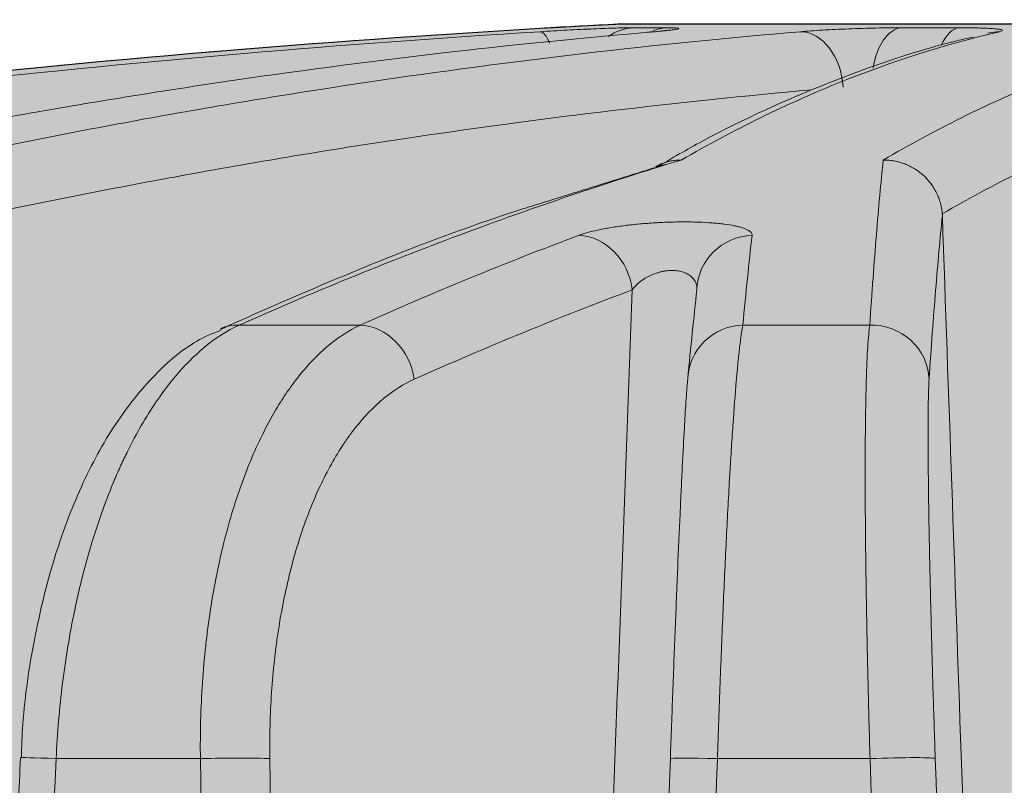
# Model space of a CAD drawing. Units: millimetres. Extents: x -14275 to 12225, y -23269 to -15183.
# Drawn here: x -6216 to -6207, y -21929 to -21922 of the extents above; entities that cross this region are included whole.
import ezdxf

# ---------------------------------------------------------------- set-up
doc = ezdxf.new("R2010")
doc.units = ezdxf.units.MM
doc.layers.add('1', color=7, linetype='Continuous', true_color=0xffffff)
doc.layers.add('Z-631_Modular', color=7, linetype='Continuous')

# ---------------------------------------------------------------- blocks, each defined once
blk = doc.blocks.new('11622009     Thimble 70 trimless IP55 LED medium GE white struc_FV')
at = {"layer": 'Z-631_Modular'}
h = blk.add_hatch(color=256, dxfattribs=at)
h.dxf.hatch_style = 1
h.set_gradient(color1=(51, 51, 51), color2=(5, 5, 5), tint=1, name='INVCYLINDER')
edge = h.paths.add_edge_path()
edge.add_line((-33, 34.79999999999927), (-33, 62.85549299999911))
edge.add_line((-33, 62.85549299999911), (-32, 65))
edge.add_line((-32, 65), (-29.06984200000079, 65))
edge.add_arc((-26.68489610019788, 65.1390278011313), 2.388994699549194, 156.2174415040986, 183.3362189171062, ccw=False)
edge.add_line((-28.87102326913373, 66.10242993716383), (-28.51557700000012, 73.4626419999986))
edge.add_arc((-24.4598248571665, 73.26677781084436), 4.060478817170777, 102.51772029926832, 177.2351664924765, ccw=False)
edge.add_arc((0.06189076791451953, -40.03082898576758), 119.9813541548108, 98.39489763459159, 102.22284414451582, ccw=False)
edge.add_arc((-0.1212365206629329, -32.93885279121241), 112.9418609203211, 92.98360817790012, 98.82825416539168, ccw=False)
edge.add_line((-5.99988917238079, 79.84991168089982), (6.023111530947062, 79.84874652216604))
edge.add_arc((-0.5520091897788006, -40.70315807775114), 120.7310809823206, 79.519385728526, 86.87807695610019, ccw=False)
edge.add_arc((-0.06071966878062085, -40.02497866973499), 119.9753883198933, 77.7771113794401, 79.69117980552181, ccw=False)
edge.add_arc((24.48814146510904, 73.28653982389005), 4.035116603366093, 2.5357855166536183, 77.81399333464287, ccw=False)
edge.add_line((28.51930681426347, 73.46506693819538), (28.83509854567728, 66.20777008477307))
edge.add_arc((26.53108545207488, 65.13326426324784), 2.542250793289866, -3.004810160651175, 25.002591456896027, ccw=False)
edge.add_line((29.06984100000045, 65), (32, 65))
edge.add_line((32, 65), (33, 62.85549299999911))
edge.add_line((33, 62.85549299999911), (33, 34.79999999999927))
edge.add_line((33, 34.79999999999927), (-4.025991000000431, 34.79999999999927))
edge.add_line((-4.025991000000431, 34.79999999999927), (-4.025990688741331, 53.79999992059675))
edge.add_arc((-7.924043235285353, 53.9024617029645), 3.899398937331793, 358.49430551938, 541.5056944806204)
edge.add_line((-11.82209578182847, 53.79999992059675), (-11.60072429521915, 34.80008731411726))
edge.add_line((-11.60072429521915, 34.80008731411726), (-33, 34.79999999999927))
at = {"layer": '1', "linetype": 'Continuous', "lineweight": 18}
for p, q in [((-6.665855999999621, 79.81471699999747), (-6.659497999999985, 79.81471699999747)), ((-5.912833000000319, 79.81471699999747), (-5.62175600000046, 79.81471699999747)), ((-3.581828999999743, 79.81471699999747), (-3.077669000000242, 79.81471699999747)), ((-9.33331199999975, 77.23073499999737), (-8.281590999999935, 77.23073499999737)), ((-4.956100999999762, 77.23073499999737), (-3.852818000000298, 77.23073499999737)), ((-9.66994799999975, 73.4626419999986), (-10.92349099999956, 73.4626419999986)), ((-3.850115000000187, 73.4626419999986), (-5.175981999999749, 73.4626419999986))]:
    blk.add_line(p, q, dxfattribs=at)
blk.add_arc((0, -40), 120, 92.8659309999906, 93.18435099998482, dxfattribs=at)
for centre, major_axis, ratio, start_param, end_param in [((-6.689556999999695, 79.28175899999769), (-0.03103861803264056, 0.4990356742665036), 0.259155, 5.624301249867727, 6.25967490489824), ((-6.631749999999556, 79.31548899999689), (0, 0.5), 0.9990459999999999, 0.0555774063926071, 0.0945743898030945), ((-5.88819599999988, 79.31548899999689), (0, 0.5), 0.887033, 0.0555774063926163, 0.5564318089037723), ((-5.598331999999573, 79.31548899999689), (0, 0.5), 0.843366, 0.055577406392607, 0.3289263596293518), ((-4.436697000000095, 79.28175899999769), (-0.04235456593333526, 0.4982028610361434), 0.706421, 4.687374356732147, 6.215808075103032), ((-3.566904999999679, 79.31548899999689), (0, 0.5), 0.5373399999999999, 0.055577406392581, 1.271676788601797), ((-3.064844999999877, 79.31548899999689), (0, 0.5), 0.4617060000000001, 0.0555774063926061, 0.8030196864899743), ((-2.713259000000107, 79.28175899999769), (0.1126999784221211, -0.4871331592733691), 0.963973, 2.929558059731666, 3.142655817356724), ((-6.352933000000121, 77.5192790000001), (-0.175149811202834, 0.4683188482600413), 0.8619410000000001, 4.43601433900502, 5.934245452905007), ((-4.855674999999792, 77.5192790000001), (0.4969491253121114, -0.05515040209760397), 0.9839049999999999, 1.720209521929382, 3.218440635830968), ((-9.294423000000279, 76.74227400000018), (0.2030005155057494, -0.4569363092427652), 0.8533059999999999, 2.75015303737074, 3.138799382567578), ((-8.247083999999631, 76.74227400000018), (-0.2039238009275051, 0.4565250085321497), 0.856497, 4.382691036951835, 5.880791759162643), ((-4.935451000000285, 76.74227400000018), (0.4977328822976232, -0.04756025525268286), 0.977384, 1.705239945140339, 3.203340667350628), ((-3.836765000000014, 76.74227400000018), (-0.4989118363108718, 0.03296937349895935), 0.9772360000000001, 3.24482815962618, 4.808993173093049), ((-10.73379300000033, 73.44519199999922), (0.4993911579801767, -0.02466721166281831), 0.017454, 1.961300713494023, 3.171941139609165), ((-9.502018999999564, 73.44519199999922), (-0.4999357135131625, -0.00801762770931264), 0.042755, 3.652798919707433, 5.054264011866864), ((-5.086095999999998, 73.44519199999922), (0.4996889711806528, -0.01763326630040142), 0.029017, 1.752689022304518, 3.154154114463726), ((-3.783253999999943, 73.44519199999922), (-0.4997106030651079, -0.01700920880894123), 0.039779, 3.163971049855393, 4.84523712902383)]:
    blk.add_ellipse(centre, major_axis=major_axis, ratio=ratio, start_param=start_param, end_param=end_param, dxfattribs=at)
for points, knots in [([(6.023111823938962, 79.84874676546315), (6.023083467087417, 79.84874814578507), (6.023039660916766, 79.84874952278187), (6.02149465673665, 79.84878535606549), (5.999143420676774, 79.84885126112567), (5.938857992731755, 79.84891782160776), (5.859518337616464, 79.84898557559427), (5.81032312440766, 79.84902004485048), (5.736541513355405, 79.84906305556433), (5.721164414308078, 79.84907165006734), (5.689350970066698, 79.84908868342245), (5.672894559325869, 79.84909713436355), (5.621894721379249, 79.8491222188386), (5.585729091621943, 79.84913816771586), (5.470774086344136, 79.84918708568148), (5.300191848446048, 79.84926185754011), (5.095791008584456, 79.84932757885326), (4.929614837802546, 79.84936998217745), (4.872071752509328, 79.84938304251409), (4.782457155748489, 79.84940128864037), (4.752110133413225, 79.84940713618198), (4.690618312554761, 79.84941844985951), (4.659450860716788, 79.84942392067023), (4.501521740084172, 79.84945073092604), (4.368509491331679, 79.84946973163096), (4.089192819309574, 79.84952066779078), (3.942872211284339, 79.84955376850849), (3.713555269102471, 79.84959801525474), (3.635472442979335, 79.84961197825032), (3.51586094772756, 79.84963067904755), (3.475575616882452, 79.84963654599414), (3.394168117187292, 79.84964745856632), (3.353012511685847, 79.84965250778623), (3.145488103307798, 79.84967559444704), (2.975490927050487, 79.84968638740611), (2.627736933205597, 79.84970216686634), (2.449978415144869, 79.84970730755595), (2.08655044268653, 79.84973576010816), (1.900896150885274, 79.8497572088163), (1.663899045794096, 79.849779123404), (1.616252315545353, 79.84978329616206), (1.520460683424972, 79.8497910133301), (1.472249638068206, 79.84979456151268), (1.327518575433714, 79.8498039986116), (1.230834845610843, 79.84980865889156), (0.9402069563439, 79.84981730994696), (0.7456881784755751, 79.84981551270903), (0.3551299012142408, 79.84980591298518), (0.1590895247318258, 79.8497986921684), (-0.136149793171171, 79.84979947965985), (-0.2347581010608337, 79.84980066802746), (-0.3829659301709398, 79.84980241395897), (-0.4324177968373988, 79.84980299357994), (-0.5314208323125058, 79.84980395661842), (-0.5809772557067845, 79.849804339392), (-0.8276244509052049, 79.8498053641888), (-1.022432160058997, 79.84980298397932), (-1.407197326195273, 79.84978816599687), (-1.597154249770938, 79.84977575292942), (-1.972198202177424, 79.8497461551924), (-2.157280445487231, 79.84972999845195), (-2.385475033403054, 79.84971272498296), (-2.430957702241358, 79.8497090192468), (-2.521606377586977, 79.84970120927755), (-2.566649808303737, 79.84969711549638), (-2.700646713308743, 79.84968444129845), (-2.788594159079366, 79.84967546510597), (-3.048349907704505, 79.84964785014745), (-3.383810818574602, 79.84960937319192), (-3.697780814453836, 79.84957123656204), (-3.925099169924579, 79.84954115006622), (-3.999510020587877, 79.84953084260633), (-4.109051501677641, 79.84951444878607), (-4.145245738273843, 79.84950882206249), (-4.216817503303901, 79.84949715628682), (-4.252131720932994, 79.84949077542478), (-4.426267690100758, 79.84946228495755), (-4.689263662127814, 79.84944338532296), (-4.921945966922067, 79.84944176123099), (-5.05787775904264, 79.84943684780956), (-5.084601555629888, 79.84943567777009), (-5.136867050952787, 79.84943278389255), (-5.213576140097757, 79.84942762803257), (-5.285285429454234, 79.84941923856968), (-5.422152743552942, 79.84939665842467), (-5.504681355799221, 79.8493736751916), (-5.652454275576929, 79.84930853763944), (-5.717699681152226, 79.84926636794626), (-5.802254372276366, 79.84919105355584), (-5.82825314890124, 79.84916392834202), (-5.875246002556196, 79.84910739575571), (-5.896306085804099, 79.84907794606988), (-5.952263539098567, 79.84898836091452), (-5.979958234800506, 79.84892683824), (-6.014031413666999, 79.8488226299014), (-6.022452502465057, 79.8487798074566), (-6.023106868205105, 79.84874707620111)], [0, 0, 0, 0, 0.0012486581795842, 0.0012486581795842, 0.0325709389239307, 0.0638932196682773, 0.0638932196682773, 0.0952155004126238, 0.0952155004126238, 0.1030460705987104, 0.1030460705987104, 0.110876640784797, 0.110876640784797, 0.1265377811569703, 0.1265377811569703, 0.157860061901317, 0.1891823426456636, 0.1891823426456636, 0.204843483017837, 0.204843483017837, 0.2126740532039236, 0.2126740532039236, 0.2205046233900103, 0.2205046233900103, 0.2518269041343569, 0.2518269041343569, 0.2831491848787034, 0.2831491848787034, 0.2988103252508768, 0.2988103252508768, 0.3066408954369634, 0.3066408954369634, 0.3144714656230501, 0.3144714656230501, 0.3457937463673965, 0.3457937463673965, 0.377116027111743, 0.377116027111743, 0.4084383078560894, 0.4084383078560894, 0.4162688780421762, 0.4162688780421762, 0.4240994482282628, 0.4240994482282628, 0.4397605886004361, 0.4397605886004361, 0.4710828693447826, 0.4710828693447826, 0.502405150089129, 0.502405150089129, 0.5180662904613023, 0.5180662904613023, 0.5258968606473889, 0.5258968606473889, 0.5337274308334756, 0.5337274308334756, 0.5650497115778221, 0.5650497115778221, 0.5963719923221686, 0.5963719923221686, 0.627694273066515, 0.627694273066515, 0.6355248432526017, 0.6355248432526017, 0.6433554134386884, 0.6433554134386884, 0.6590165538108615, 0.6590165538108615, 0.6903388345552082, 0.7216611152995547, 0.7216611152995547, 0.7373222556717279, 0.7373222556717279, 0.7451528258578147, 0.7451528258578147, 0.7529833960439012, 0.7529833960439012, 0.7843056767882473, 0.8156279575325934, 0.8156279575325934, 0.8234585277186797, 0.8234585277186797, 0.8312890979047662, 0.846950238276939, 0.846950238276939, 0.8782725190212849, 0.8782725190212849, 0.9095947997656306, 0.9095947997656306, 0.9252559401378035, 0.9252559401378035, 0.9409170805099764, 0.9409170805099764, 0.972239361254322, 0.972239361254322, 1, 1, 1, 1]), ([(-7.179871861957508, 79.78084588866113), (-8.899211407943767, 79.67395542993836), (-10.61554554682152, 79.52747463930427), (-13.18549655298557, 79.24837274494712), (-14.04103178574223, 79.14547644775666), (-15.74967623976863, 78.91999587152532), (-16.60281392244997, 78.79740820683583), (-17.45477837049748, 78.6649657783455)], [0, 0, 0, 0, 0.4999999999999998, 0.4999999999999998, 0.7499999999999999, 0.7499999999999999, 1, 1, 1, 1]), ([(-16.98420791046556, 78.6649657783455), (-16.13323474808476, 78.79740820683583), (-15.28099757066957, 78.91999587152532), (-13.57402179451219, 79.14547644775666), (-12.71924694083373, 79.24837274494712), (-10.15135636448122, 79.52747463930427), (-8.43612040849257, 79.67395542993836), (-6.717546724411477, 79.78084588866113)], [0, 0, 0, 0, 0.2500000000000001, 0.2500000000000001, 0.5000000000000002, 0.5000000000000002, 1, 1, 1, 1]), ([(-5.718356179429975, 79.78084588866113), (-6.977765944459861, 79.67395542993836), (-8.235307919772822, 79.52747463930427), (-10.11870305906086, 79.24837274494712), (-10.74575869618366, 79.14547644775666), (-11.99824192646884, 78.91999587152532), (-12.62368256130867, 78.79740820683583), (-13.24835510918729, 78.6649657783455)], [0, 0, 0, 0, 0.5, 0.5, 0.75, 0.75, 1, 1, 1, 1]), ([(-11.96273270384245, 78.6649657783455), (-11.3407683987698, 78.79740820683583), (-10.71778799006916, 78.91999587152532), (-9.46986367250065, 79.14547644775666), (-8.844885429654823, 79.24837274494712), (-6.967119489298966, 79.52747463930427), (-5.712577805435103, 79.67395542993836), (-4.455260414040822, 79.78084588866113)], [0, 0, 0, 0, 0.2500000000000001, 0.2500000000000001, 0.5000000000000001, 0.5000000000000001, 1, 1, 1, 1]), ([(-6.747406856766247, 79.80831897908502), (-6.752069903835945, 79.80801007727132), (-6.756909119562806, 79.80769058941223), (-6.77225216716397, 79.806680843707), (-6.783346425720993, 79.80595502086726), (-6.818848452942802, 79.80364471078065), (-6.844908804627266, 79.80196412946316), (-6.887438952532648, 79.79924137112903), (-6.902192156328056, 79.79829994836837), (-6.932864180867, 79.79634867588902), (-6.948816638121571, 79.79533669824377), (-6.998264149687202, 79.79220838002584), (-7.067052494011477, 79.78787815117539), (-7.141314098166731, 79.78324300508393), (-7.179871861957508, 79.78084588866113)], [0, 0, 0, 0, 0.05120951150007701, 0.05120951150007701, 0.1566306768889576, 0.1566306768889576, 0.3674730076667184, 0.3674730076667184, 0.4728941730555987, 0.4728941730555987, 0.5783153384444791, 0.5783153384444791, 0.7891576692222396, 1, 1, 1, 1]), ([(-6.677831331916423, 79.81317311318344), (-6.677816936383351, 79.81317469596979), (-6.679808708557175, 79.81300773681869), (-6.696691436037327, 79.8117544198467), (-6.728263772039099, 79.80963660288035), (-6.755393116586674, 79.80783979328771)], [0, 0, 0, 0, 0.0903283753788139, 0.4268611913074204, 1, 1, 1, 1]), ([(-6.659497814825045, 79.8147167345196), (-6.657751790193288, 79.8147167345196), (-6.659421129949806, 79.81450808076625), (-6.669310292034424, 79.8136906246691), (-6.677538984699822, 79.81308119839741), (-6.700806602968441, 79.81144666673208), (-6.715521232097672, 79.81044429517715), (-6.737731481161973, 79.80896113574272), (-6.742470498862531, 79.80864598625703), (-6.747406948819844, 79.80831897298776)], [0, 0, 0, 0, 0.3070196041527097, 0.3070196041527097, 0.6140392083054194, 0.6140392083054194, 0.9210588124581292, 0.9210588124581292, 1, 1, 1, 1]), ([(-6.717546724411477, 79.78084588866113), (-6.679006181512705, 79.78324300223903), (-6.601275411996539, 79.7878794332355), (-6.522296805407677, 79.79221296281685), (-6.442665434053197, 79.7963881397227), (-6.403663326126662, 79.79833675961709), (-6.327244994934517, 79.80196603199147), (-6.289824641118685, 79.80364690619172), (-6.216634189429897, 79.80672889851849), (-6.181910493769465, 79.80808590206652), (-6.116102296791723, 79.81044501650467), (-6.085007572035465, 79.8114475384391), (-6.026609359338181, 79.81308233408708), (-5.973698447225615, 79.8142994313057), (-5.93129428226348, 79.8147167345196), (-5.912832958209037, 79.8147167345196)], [0, 0, 0, 0, 0.125, 0.25, 0.25, 0.375, 0.375, 0.5, 0.5, 0.625, 0.625, 0.75, 0.75, 0.875, 1, 1, 1, 1]), ([(-5.598501542825943, 79.79417857549925), (-5.598532138069459, 79.79417250547704), (-5.605969265685417, 79.79298732214374), (-5.646179532971473, 79.7882531910509), (-5.707513849925817, 79.78208535209706), (-5.768958720993396, 79.77749719518397), (-5.788371246275346, 79.77610552282567)], [0, 0, 0, 0, 0.15651580868441, 0.4251699110499239, 0.8315978029062013, 1, 1, 1, 1]), ([(-5.62175565706184, 79.8147167345196), (-5.600270086351884, 79.8147167345196), (-5.581957382904875, 79.81450808076625), (-5.551417362129541, 79.8136906246691), (-5.539183023720398, 79.81308119839741), (-5.521102714716108, 79.81144666673208), (-5.515499873578847, 79.81044429517715), (-5.512037535294439, 79.80867458553621), (-5.511711709717019, 79.80804007385814), (-5.512734893977722, 79.806680843707), (-5.514087022554122, 79.80595502086726), (-5.520718488230159, 79.80364471078065), (-5.528442985852962, 79.80196412946316), (-5.544779430022572, 79.79924137112903), (-5.551020971045546, 79.79829994836837), (-5.565113628829749, 79.79634867588902), (-5.572982438189683, 79.79533669824377), (-5.59896882452631, 79.79220838002584), (-5.639197864138623, 79.78787815117539), (-5.690112762154058, 79.78324300508393), (-5.718356179429975, 79.78084588866113)], [0, 0, 0, 0, 0.1250000000000041, 0.1250000000000041, 0.2500000000000083, 0.2500000000000083, 0.3750000000000124, 0.3750000000000124, 0.4375000000000139, 0.4375000000000139, 0.5000000000000154, 0.5000000000000154, 0.6250000000000138, 0.6250000000000138, 0.6875000000000123, 0.6875000000000123, 0.7500000000000108, 0.7500000000000108, 0.8750000000000054, 1, 1, 1, 1]), ([(-2.724611623691089, 79.78084588866113), (-3.186633778287614, 79.67395542993836), (-3.648426233301507, 79.52747463930427), (-4.340611299109696, 79.24837274494712), (-4.571168289020534, 79.14547644775666), (-5.031888425476609, 78.91999587152532), (-5.262045699457303, 78.79740820683583), (-5.492045842431253, 78.6649657783455)], [0, 0, 0, 0, 0.4999999999999996, 0.4999999999999996, 0.7499999999999998, 0.7499999999999998, 1, 1, 1, 1]), ([(-4.455260414040822, 79.78084588866113), (-4.427063953621655, 79.78324300223903), (-4.366712562910834, 79.7878794332355), (-4.298758149629975, 79.79221296281685), (-4.226826435718067, 79.7963881397227), (-4.189901249885224, 79.79833675961709), (-4.114230591436353, 79.80196603199147), (-4.075481485748242, 79.80364690619172), (-3.996071590589054, 79.80672889851849), (-3.95654520548851, 79.80808590206652), (-3.877889375657105, 79.81044501650467), (-3.838748499749272, 79.8114475384391), (-3.760870468633584, 79.81308233408708), (-3.685658489744128, 79.8142994313057), (-3.615551304334986, 79.8147167345196), (-3.581829332559209, 79.8147167345196)], [0, 0, 0, 0, 0.125, 0.25, 0.25, 0.375, 0.375, 0.5, 0.5, 0.625, 0.625, 0.75, 0.75, 0.875, 1, 1, 1, 1]), ([(-3.735852977053582, 78.6649657783455), (-3.509552362551403, 78.79740820683583), (-3.282755819976046, 78.91999587152532), (-2.828263274103847, 79.14547644775666), (-2.600544057548177, 79.24837274494712), (-1.916048620484617, 79.52747463930427), (-1.458354639809841, 79.67395542993836), (-0.9991907207577242, 79.78084588866113)], [0, 0, 0, 0, 0.2499999999999996, 0.2499999999999996, 0.4999999999999996, 0.4999999999999996, 1, 1, 1, 1]), ([(-3.077668658042057, 79.8147167345196), (-3.042200582574878, 79.8147167345196), (-3.008812710025268, 79.81450808076625), (-2.946026680292562, 79.8136906246691), (-2.916607491905779, 79.81308119839741), (-2.862023859825058, 79.81144666673208), (-2.83760482517846, 79.81044429517715), (-2.805106553228143, 79.80867458553621), (-2.794966048245442, 79.80804007385814), (-2.776084804962011, 79.806680843707), (-2.767332501798592, 79.80595502086726), (-2.743316510056502, 79.80364471078065), (-2.730635380716194, 79.80196412946316), (-2.716400784129291, 79.79924137112903), (-2.712458246502138, 79.79829994836837), (-2.706195421258599, 79.79634867588902), (-2.7038721416111, 79.79533669824377), (-2.69943437148595, 79.79220838002584), (-2.700324767710299, 79.78787815117539), (-2.714250353780699, 79.7832430050803), (-2.724611623691089, 79.78084588866113)], [0, 0, 0, 0, 0.1249999999999973, 0.1249999999999973, 0.2499999999999947, 0.2499999999999947, 0.374999999999992, 0.374999999999992, 0.4374999999999925, 0.4374999999999925, 0.499999999999993, 0.499999999999993, 0.6249999999999923, 0.6249999999999923, 0.6874999999999943, 0.6874999999999943, 0.7499999999999963, 0.7499999999999963, 0.8749999999999982, 1, 1, 1, 1]), ([(-2.951338278637195, 79.73450379288624), (-3.007716289956988, 79.72219354732079), (-3.430338474797281, 79.62489026751064), (-4.217624692906611, 79.34935830037284), (-5.079888848403243, 78.964661588936), (-5.575548460150458, 78.68031635614898), (-5.709216669703892, 78.59992161236732)], [0, 0, 0, 0, 0.0608078090770098, 0.4560473226193717, 0.8530747791009278, 1, 1, 1, 1]), ([(-4.358413184633719, 79.27522744012822), (-5.511543923479621, 79.17185435785359), (-6.662334948751777, 79.03503849271874), (-8.43067866257752, 78.77286727240062), (-9.049596985923017, 78.6712600912615), (-10.28542466802355, 78.44866334222752), (-10.90236929687217, 78.32768019571085), (-11.51832496407951, 78.19697273127167)], [0, 0, 0, 0, 0.4809155264983485, 0.4809155264983485, 0.7404577632491742, 0.7404577632491742, 1, 1, 1, 1]), ([(-0.5125228556617003, 79.29920877881159), (-0.9672078426547159, 79.19336098717031), (-1.420446316373273, 79.04855283467259), (-2.098290056929727, 78.77286727240062), (-2.323804365566502, 78.6712600912615), (-2.773898775673842, 78.44866334222752), (-2.998496631608759, 78.32768019571085), (-3.222622226243402, 78.19697273127167)], [0, 0, 0, 0, 0.4999999999999998, 0.4999999999999998, 0.7499999999999997, 0.7499999999999997, 1, 1, 1, 1]), ([(-5.492045842431253, 78.6649657783455), (-5.81372314895998, 78.56742712924824), (-6.135072089547975, 78.46437600750869), (-6.777054489037255, 78.24724725182386), (-7.09763374562408, 78.13319110482553), (-8.058025177955642, 77.77459988707051), (-8.696539654462867, 77.51363035169197), (-9.333311510392377, 77.23073531271439)], [0, 0, 0, 0, 0.2499999999999998, 0.2499999999999998, 0.4999999999999996, 0.4999999999999996, 1, 1, 1, 1]), ([(-5.492045842431253, 78.6649657783455), (-5.495728671612596, 78.66500862891917), (-5.499394238737295, 78.66500582645676), (-5.506850425635093, 78.66490494352183), (-5.518014646263509, 78.66461144458663), (-5.529119006544533, 78.66389368169621), (-5.551248244435556, 78.66189481762922), (-5.56591554429815, 78.65980839284384), (-5.609467997795036, 78.65129702572813), (-5.637387751026836, 78.64275125986023), (-5.677653510637356, 78.62577713292194), (-5.690804590200059, 78.61942171674673), (-5.706629784384859, 78.61073230410693), (-5.709568620784012, 78.60907239971857), (-5.712491442242026, 78.60737531198902)], [0, 0, 0, 0, 0.0478080974292336, 0.0478080974292336, 0.0956161948584672, 0.1912323897169602, 0.1912323897169602, 0.382464779433932, 0.382464779433932, 0.7649295588678715, 0.7649295588678715, 0.9561619485848712, 0.9561619485848712, 1, 1, 1, 1]), ([(-3.852817982455235, 77.23073531271439), (-3.83412355285418, 77.51363035169197), (-3.815024526477828, 77.77459988707051), (-3.785778472451057, 78.13319110482553), (-3.775929792857823, 78.24724725182386), (-3.756035942366907, 78.46437600751233), (-3.746003830091468, 78.56742712924824), (-3.735852977053582, 78.6649657783455)], [0, 0, 0, 0, 0.5, 0.5, 0.75, 0.75, 1, 1, 1, 1]), ([(-3.222622226243402, 78.19697273127167), (-3.224993309684578, 78.22881303340182), (-3.230400242305222, 78.25996362883598), (-3.24287113966875, 78.30569887128149), (-3.247760037203079, 78.3207776663512), (-3.259030765240823, 78.35059608065421), (-3.265448049354745, 78.36539414718936), (-3.286575071019797, 78.40837586343332), (-3.303212130466818, 78.43541278037083), (-3.331928951981354, 78.47358448771047), (-3.342132317320647, 78.48590843808779), (-3.36384287699093, 78.5097300415764), (-3.375178578919076, 78.5210390256616), (-3.410551654022129, 78.55320061423117), (-3.435953444179177, 78.57231472175044), (-3.476809790332481, 78.59746470163373), (-3.490956879601072, 78.60528385120779), (-3.519633718233308, 78.61942171674673), (-3.534210677865303, 78.62577713292194), (-3.578640987560902, 78.64275125986023), (-3.609187357345945, 78.65129702572813), (-3.656446908004, 78.65980839284384), (-3.672299506940362, 78.66189481762922), (-3.696124028551822, 78.66389368169621), (-3.708055978831908, 78.66461144458663), (-3.720017586379072, 78.66490494352183), (-3.727998617014237, 78.66500582645676), (-3.731918416280678, 78.6650086289228), (-3.735852977053582, 78.6649657783455)], [0, 0, 0, 0, 0.1249999999999505, 0.1249999999999505, 0.1874999999999519, 0.1874999999999519, 0.2499999999999533, 0.2499999999999533, 0.3749999999999568, 0.3749999999999568, 0.4374999999999591, 0.4374999999999591, 0.4999999999999614, 0.4999999999999614, 0.6249999999999647, 0.6249999999999647, 0.6874999999999661, 0.6874999999999661, 0.7499999999999676, 0.7499999999999676, 0.8749999999999908, 0.8749999999999908, 0.9374999999999968, 0.9374999999999968, 0.9687499999999976, 0.9843749999999988, 0.9843749999999988, 1, 1, 1, 1]), ([(-6.690990036607218, 78.2955644593676), (-6.749588787911307, 78.2775858786772), (-7.474482811664529, 78.05157625331412), (-8.409484455230995, 77.67436674937926), (-9.28255205870937, 77.29018649907084), (-9.495718491970365, 77.19275737665521)], [0, 0, 0, 0, 0.0622810737475432, 0.7707391913813384, 1, 1, 1, 1]), ([(-6.379514489746725, 78.01099151327799), (-6.357865972968284, 78.01908799208104), (-6.333423990703523, 78.02692764150925), (-6.279096174527695, 78.0421071941164), (-6.24921128983442, 78.04944718001207), (-6.208271036955921, 78.0582938054722), (-6.199883807048536, 78.06005029593143), (-6.182877012623067, 78.06350192549871), (-6.156994538282561, 78.0685931273656), (-6.130008936416743, 78.07342886608967), (-6.074575687752258, 78.08276199785541), (-6.035681263005245, 78.08853537527102), (-5.974285956421227, 78.09648975331584), (-5.953204230500887, 78.09903386787119), (-5.910706210152966, 78.10379214313798), (-5.889251924809287, 78.1060131907725), (-5.824281422059357, 78.11220858076558), (-5.780161891485477, 78.11571851116969), (-5.723968552239057, 78.11930297033905), (-5.712677342634379, 78.11997944813993), (-5.6899874594219, 78.12124975752158), (-5.678570965118524, 78.12184423668441), (-5.644506159596858, 78.12348458555061), (-5.621937826975227, 78.12439404604447), (-5.554648139658639, 78.12658232727699), (-5.510339176927118, 78.12732485770903), (-5.455655156708417, 78.12734003048172), (-5.444753695388499, 78.12729711061911), (-5.423022774489255, 78.12711764958658), (-5.412201026914772, 78.12698086825549), (-5.380175685874747, 78.12643452160046), (-5.359299617609395, 78.12588853361376), (-5.298054289305583, 78.12372041179333), (-5.259058401255061, 78.12157177821427), (-5.20333708029375, 78.11728542037963), (-5.185184919446328, 78.11567207344706), (-5.150486399238616, 78.11214941249636), (-5.133855292007866, 78.11023479368669), (-5.086053148280371, 78.1040443727943), (-5.056959341191941, 78.0993249927269), (-5.024070450377621, 78.09268218828583), (-5.017656819581134, 78.09131351148608), (-5.00528600630696, 78.08852411808766), (-4.987382087075275, 78.08425606459787), (-4.971389112551151, 78.0797419418086), (-4.941881071368698, 78.0703943745284), (-4.925496892206866, 78.0637389655858), (-4.909147032759392, 78.05488664235963), (-4.906083167736142, 78.05308760196567), (-4.90041921959164, 78.04946492029194), (-4.892599128541406, 78.04398381943247), (-4.886766593623179, 78.03836418648643), (-4.877696540397665, 78.02694386323492), (-4.875093150053544, 78.0190900628877), (-4.875991910599623, 78.01099151327799)], [0, 0, 0, 0, 0.0625000000000024, 0.0625000000000024, 0.1250000000000048, 0.1250000000000048, 0.1406250000000046, 0.1406250000000046, 0.1562500000000044, 0.1875000000000012, 0.1875000000000012, 0.2499999999999921, 0.2499999999999921, 0.2812499999999855, 0.2812499999999855, 0.3124999999999789, 0.3124999999999789, 0.3749999999999668, 0.3749999999999668, 0.3906249999999647, 0.3906249999999647, 0.4062499999999625, 0.4062499999999625, 0.4374999999999604, 0.4374999999999604, 0.4999999999999571, 0.4999999999999571, 0.5156249999999548, 0.5156249999999548, 0.5312499999999526, 0.5312499999999526, 0.5624999999999504, 0.5624999999999504, 0.6249999999999486, 0.6249999999999486, 0.6562499999999478, 0.6562499999999478, 0.6874999999999469, 0.6874999999999469, 0.7499999999999479, 0.7499999999999479, 0.7656249999999512, 0.7656249999999512, 0.7812499999999545, 0.8124999999999594, 0.8124999999999594, 0.8749999999999699, 0.8749999999999699, 0.890624999999973, 0.890624999999973, 0.9062499999999762, 0.9374999999999826, 0.9374999999999826, 1, 1, 1, 1]), ([(-3.221638912410526, 78.17890189641548), (-3.231656872068925, 78.08217753408098), (-3.241572107710454, 77.98006454255665), (-3.26122256391227, 77.76501327227015), (-3.270951240139766, 77.65210606821347), (-3.299843472821522, 77.29728013630302), (-3.318714424238351, 77.03924997736613), (-3.337188746771062, 76.75972366360293)], [0, 0, 0, 0, 0.2500000000000003, 0.2500000000000003, 0.5000000000000007, 0.5000000000000007, 1, 1, 1, 1]), ([(-2.888437091946798, 68.6111432235266), (-2.945171963998291, 70.24026266641158), (-3.001906836048875, 71.86938210929657), (-3.112974109536481, 75.05863500025953), (-3.167306510973503, 76.6187684483375), (-3.221638912410526, 78.17890189641548)], [0, 0, 0, 0, 0.5108153848511986, 0.5108153848511986, 1, 1, 1, 1]), ([(-4.875991910599623, 78.01099151327799), (-4.889199454109985, 77.89198100845897), (-4.902503796964993, 77.76743860300485), (-4.929207556267102, 77.50734828293935), (-4.942622535555529, 77.37179597179056), (-4.956101413866236, 77.23073531271439)], [0, 0, 0, 0, 0.5, 0.5, 1, 1, 1, 1]), ([(-5.355323609339393, 77.53672879665828), (-5.354158608579382, 77.55756663444845), (-5.357044635845341, 77.57770614090987), (-5.368416257231729, 77.60670432188635), (-5.373365717052366, 77.61605510453228), (-5.38570364196039, 77.63389574371104), (-5.393098083136465, 77.64241388152004), (-5.406349970676274, 77.65448282583384), (-5.411131024748101, 77.65838244864062), (-5.421294954154291, 77.66578067949013), (-5.426696771765819, 77.66929785907632), (-5.44391907971567, 77.67927118594889), (-5.456743440780883, 77.68515830881006), (-5.485647840640013, 77.6950750559372), (-5.501179815195428, 77.69891187900066), (-5.526227063444821, 77.70285074989079), (-5.534900509052932, 77.70386119125033), (-5.552737995661118, 77.70521175143585), (-5.561875107584456, 77.70554733867903), (-5.589361499102779, 77.70553410593857), (-5.60793998952704, 77.70419317240521), (-5.63617722089657, 77.70024533929973), (-5.645666551017712, 77.69859776209705), (-5.664385118897371, 77.69473129913604), (-5.673564071206783, 77.69252774621782), (-5.700612303363414, 77.68518453074648), (-5.717996898406454, 77.67931822011087), (-5.743211823601087, 77.66922603113198), (-5.751475053521062, 77.6656405911308), (-5.767459222851357, 77.65817793340466), (-5.775172722212119, 77.65430758626098), (-5.797560758599502, 77.64232091307349), (-5.811488347628256, 77.63383170334419), (-5.831074664894004, 77.62044588320714), (-5.837384332910915, 77.61587448150385), (-5.849581710580424, 77.60652079444844), (-5.855460218006556, 77.6017434933674), (-5.883471536418256, 77.57766649484984), (-5.901880109153353, 77.5575651053623), (-5.916795322489634, 77.53672879666192)], [0, 0, 0, 0, 0.1249999999999492, 0.1249999999999492, 0.1874999999999285, 0.1874999999999285, 0.2499999999999079, 0.2499999999999079, 0.2812499999999079, 0.2812499999999079, 0.3124999999999079, 0.3124999999999079, 0.3749999999999061, 0.3749999999999061, 0.4374999999999043, 0.4374999999999043, 0.4687499999999104, 0.4687499999999104, 0.4999999999999165, 0.4999999999999165, 0.5624999999999287, 0.5624999999999287, 0.5937499999999348, 0.5937499999999348, 0.624999999999941, 0.624999999999941, 0.6874999999999544, 0.6874999999999544, 0.7187499999999702, 0.7187499999999702, 0.7499999999999862, 0.7499999999999862, 0.8124999999999937, 0.8124999999999937, 0.8437499999999973, 0.8437499999999973, 0.8750000000000011, 0.8750000000000011, 1, 1, 1, 1]), ([(-6.265836642676732, 68.05026775358056), (-6.212405933336413, 69.50311035994673), (-6.158964252965234, 70.95594694410465), (-6.042621963256352, 74.1181029375075), (-5.979715108320306, 75.82741829743463), (-5.916795322489634, 77.53672879666192)], [0, 0, 0, 0, 0.45944303791005, 0.45944303791005, 1, 1, 1, 1]), ([(-9.49200176630984, 77.18451250884755), (-9.564654910942409, 77.15930313669014), (-9.772736921717296, 77.06736671126055), (-10.08343247158155, 76.79874620403643), (-10.42135403327666, 76.37864931716467), (-10.71422557076585, 75.83962601273743), (-10.95211900282266, 75.20547302799969), (-11.12131713731833, 74.50639018762013), (-11.20989342880421, 73.91525476394963), (-11.22374281972225, 73.5683210927782), (-11.22530043764618, 73.46926347495537)], [0, 0, 0, 0, 0.0676841350328568, 0.2009465284840298, 0.3450156456230208, 0.4943931468965219, 0.644138576922083, 0.7941642635437649, 0.94164636090452, 1, 1, 1, 1]), ([(-9.333311510392377, 77.23073531271439), (-9.436430593302248, 77.18343032280609), (-9.53696268607564, 77.11888263339642), (-9.684001922812058, 76.99709019865259), (-9.73238518605649, 76.95230900469687), (-9.804001038227398, 76.87877972950082), (-9.827712944958876, 76.85320905811386), (-9.87481172664502, 76.79991552084539), (-9.898245809385116, 76.77213091238445), (-10.01368680771702, 76.62887009774931), (-10.1009686424004, 76.50007423656643), (-10.22449978361328, 76.28625239421672), (-10.26443850494525, 76.21152257629728), (-10.3224588270532, 76.09416632147258), (-10.35099645315859, 76.0341711555775), (-10.37881394313536, 75.97217012448164), (-10.3971972280151, 75.93038582488953), (-10.40631470023982, 75.90925199745834), (-10.48727470177073, 75.71786895372134), (-10.55207193892511, 75.53814325566054), (-10.63885934545851, 75.25462638109093), (-10.66604465983073, 75.15778716333807), (-10.70416905418915, 75.008980074781), (-10.72256702131108, 74.9336883447686), (-10.73995362418646, 74.85704474820886), (-10.75131769168365, 74.80564564350425), (-10.756892420035, 74.77976465526444), (-10.80588286867624, 74.54617681518357), (-10.84093907943316, 74.33469373403204), (-10.89468155927443, 73.9043131854196), (-10.91336876254718, 73.68541610391185), (-10.92349076175924, 73.46264211978632)], [0, 0, 0, 0, 0.1249999999999981, 0.1249999999999981, 0.1874999999999986, 0.1874999999999986, 0.2187499999999997, 0.2187499999999997, 0.2500000000000007, 0.2500000000000007, 0.3750000000000129, 0.3750000000000129, 0.4375000000000197, 0.4375000000000197, 0.4687500000000204, 0.4843750000000237, 0.4843750000000237, 0.5000000000000271, 0.5000000000000271, 0.6250000000000462, 0.6250000000000462, 0.6875000000000593, 0.6875000000000593, 0.7187500000000661, 0.7343750000000654, 0.7343750000000654, 0.7500000000000646, 0.7500000000000646, 0.8750000000000323, 0.8750000000000323, 1, 1, 1, 1]), ([(-9.669947607477297, 73.46264211978632), (-9.67284312470656, 73.68545673921471), (-9.666828436191281, 73.90478465561318), (-9.644900401301129, 74.22872551098772), (-9.635428664070787, 74.33585945728919), (-9.617934038717976, 74.49527337252584), (-9.611553965338317, 74.54819656864493), (-9.601149078530398, 74.6272544204221), (-9.5975373911715, 74.65358153546549), (-9.59005544460615, 74.70597115426426), (-9.58618747574019, 74.73202042814592), (-9.550244410281266, 74.96516715854159), (-9.510304513976735, 75.16325058665461), (-9.43881728290944, 75.4470821994837), (-9.413048527705541, 75.539465463331), (-9.37144726090537, 75.67465109116529), (-9.357088197672965, 75.71914737171392), (-9.327371909797876, 75.80699165472834), (-9.311982249420907, 75.85042071879434), (-9.233205128966802, 76.0627702780912), (-9.164008374925288, 76.21859814227719), (-9.051341667028282, 76.4320739066643), (-9.012299645401072, 76.49983688208886), (-8.951487293978971, 76.59633235130968), (-8.920518088507379, 76.64329122848721), (-8.888694082939764, 76.68829126475248), (-8.867286504195363, 76.71785204426124), (-8.856475818121908, 76.7324269855635), (-8.758730582509997, 76.86106122523415), (-8.668188079695938, 76.9581807663526), (-8.480154445297558, 77.1194740055289), (-8.382662683481612, 77.18364578091496), (-8.281590730907737, 77.23073531271439)], [0, 0, 0, 0, 0.1250000000000162, 0.1250000000000162, 0.1875000000000281, 0.1875000000000281, 0.2187500000000377, 0.2187500000000377, 0.2343750000000429, 0.2343750000000429, 0.2500000000000481, 0.2500000000000481, 0.3750000000000463, 0.3750000000000463, 0.4375000000000451, 0.4375000000000451, 0.4687500000000445, 0.4687500000000445, 0.5000000000000439, 0.5000000000000439, 0.6250000000000329, 0.6250000000000329, 0.6875000000000248, 0.6875000000000248, 0.7187500000000214, 0.7343750000000207, 0.7343750000000207, 0.7500000000000199, 0.7500000000000199, 0.87500000000001, 0.87500000000001, 1, 1, 1, 1]), ([(-4.956101413866236, 77.23073531271439), (-4.965108007582785, 77.18364715869393), (-4.974300142046559, 77.11945008992916), (-4.988395013313493, 76.99831892584552), (-4.993144694913099, 76.95378123463524), (-5.000352558410668, 76.88064732226849), (-5.003977355351708, 76.84249655391613), (-5.007634917841642, 76.80193521441834), (-5.010080759830998, 76.77435339125441), (-5.011308678514979, 76.76027725514359), (-5.022365736052961, 76.6314680601281), (-5.032169495268136, 76.50277125313733), (-5.046881089634553, 76.28911991280256), (-5.051785878878036, 76.21445053856951), (-5.059149505145797, 76.09719560459052), (-5.061605120213244, 76.0572343807471), (-5.066519341492494, 75.97553351540046), (-5.06898002474918, 75.9337578421073), (-5.081271144414131, 75.72072406153893), (-5.090858578363623, 75.5406967006893), (-5.10491705278946, 75.25677590950363), (-5.109549019088263, 75.1598100473384), (-5.118707586912024, 74.96116915652237), (-5.123236385557902, 74.85944345013922), (-5.136651553571028, 74.54727468468991), (-5.153611715340958, 74.12355385550109), (-5.168827593736751, 73.68544622134141), (-5.17598209690459, 73.46264211978632)], [0, 0, 0, 0, 0.1249999999999768, 0.1249999999999768, 0.1874999999999637, 0.1874999999999637, 0.2187499999999589, 0.2343749999999592, 0.2343749999999592, 0.2499999999999595, 0.2499999999999595, 0.3749999999999788, 0.3749999999999788, 0.4374999999999885, 0.4374999999999885, 0.4687499999999926, 0.4687499999999926, 0.4999999999999967, 0.4999999999999967, 0.6250000000000059, 0.6250000000000059, 0.6875000000000071, 0.6875000000000071, 0.7500000000000082, 0.7500000000000082, 0.8750000000000041, 1, 1, 1, 1]), ([(-3.850115250761519, 73.46264211978632), (-3.856753656593355, 73.68542310513294), (-3.862643540893259, 73.904662560406), (-3.870385225050086, 74.22839728252075), (-3.872782583963271, 74.33545021610189), (-3.876098492984966, 74.49472483645877), (-3.877157045139938, 74.5475986360434), (-3.878673488690765, 74.6265780130343), (-3.879167519628027, 74.65287465246001), (-3.880127678089593, 74.70514418986932), (-3.880594174744147, 74.73113517767706), (-3.88467139264958, 74.9637726253095), (-3.887439341825484, 75.16151084214289), (-3.890327962940319, 75.44495755596654), (-3.891079177322354, 75.53723490589255), (-3.891881104181266, 75.67229336029413), (-3.892094193634875, 75.71675254188813), (-3.892409805685929, 75.80453299804503), (-3.892512207709842, 75.84792678728991), (-3.892740838049576, 76.06011619203491), (-3.892030419274306, 76.21597439104153), (-3.889650014207291, 76.42965226768865), (-3.888636290636896, 76.49750903659151), (-3.886778386553488, 76.59417615937491), (-3.885764999576168, 76.6412286082741), (-3.884622658354601, 76.686332177429), (-3.883832111127049, 76.7159640006139), (-3.883421943970461, 76.73057377589794), (-3.879615647551873, 76.8595131876209), (-3.871186156306067, 77.05443840138469), (-3.85951123767245, 77.18342879477495), (-3.852817982455235, 77.23073531271439)], [0, 0, 0, 0, 0.1250000000000231, 0.1250000000000231, 0.1875000000000305, 0.1875000000000305, 0.2187500000000308, 0.2187500000000308, 0.2343750000000273, 0.2343750000000273, 0.2500000000000237, 0.2500000000000237, 0.3750000000000199, 0.3750000000000199, 0.4375000000000179, 0.4375000000000179, 0.468750000000017, 0.468750000000017, 0.5000000000000161, 0.5000000000000161, 0.6250000000000051, 0.6250000000000051, 0.6875000000000014, 0.6875000000000014, 0.7187499999999988, 0.7343749999999996, 0.7343749999999996, 0.7500000000000002, 0.7500000000000002, 0.8750000000000001, 1, 1, 1, 1]), ([(-7.811109685996598, 76.75972366359929), (-7.903149424827461, 76.7186144060397), (-7.99183772097058, 76.66260942582085), (-8.162733746179583, 76.52180696550568), (-8.24494203568247, 76.43701191180662), (-8.333607686864525, 76.32466039485735), (-8.34341399202367, 76.31192857819042), (-8.362831784873379, 76.28610285139075), (-8.391694282091521, 76.24678693006717), (-8.419771134746043, 76.20575424188428), (-8.474890501323898, 76.12142887341906), (-8.5102593448064, 76.06220238965034), (-8.612274677463574, 75.87558557190277), (-8.674858876533108, 75.73932098189107), (-8.74602306478755, 75.5535603491735), (-8.759922452112733, 75.51556137547959), (-8.786752889765921, 75.4386894036943), (-8.799712136610651, 75.39974879958027), (-8.837242032303038, 75.28143545868443), (-8.860467116406653, 75.20057371810617), (-8.924832396366583, 74.95211332550389), (-8.960699880057291, 74.7786807460725), (-8.992855852085086, 74.57450414427149), (-8.996314133059059, 74.55169108296104), (-9.00299914342304, 74.50580883190923), (-9.006224231325177, 74.48274829409274), (-9.01550767264689, 74.41350143864838), (-9.021189851969211, 74.36714578785177), (-9.036738303059792, 74.22751401096684), (-9.045109048480299, 74.133674026878), (-9.064318101841309, 73.84992855573728), (-9.069295148986384, 73.65781337146473), (-9.066165377042125, 73.46264211978632)], [0, 0, 0, 0, 0.1249999999999922, 0.1249999999999922, 0.2499999999999844, 0.2499999999999844, 0.265624999999983, 0.265624999999983, 0.2812499999999817, 0.3124999999999835, 0.3124999999999835, 0.3749999999999797, 0.3749999999999797, 0.4999999999999726, 0.4999999999999726, 0.531249999999971, 0.531249999999971, 0.5624999999999696, 0.5624999999999696, 0.6249999999999681, 0.6249999999999681, 0.7499999999999564, 0.7499999999999564, 0.7656249999999541, 0.7656249999999541, 0.7812499999999516, 0.7812499999999516, 0.812499999999955, 0.812499999999955, 0.8749999999999699, 0.8749999999999699, 1, 1, 1, 1]), ([(-5.585751866171449, 73.46264211978632), (-5.578864888386306, 73.65780412544336), (-5.564909231196907, 74.04155088848347), (-5.550602871338015, 74.41268203163781), (-5.539733969535519, 74.68609977508095), (-5.536137188036264, 74.77516635808206), (-5.529001843506194, 74.9490893895454), (-5.525461923646617, 75.03397976157794), (-5.514923590547369, 75.28251606664708), (-5.508006066199414, 75.44007044407772), (-5.49949614151501, 75.62646775993926), (-5.497810758070045, 75.6630032747089), (-5.494479500795933, 75.73446178308586), (-5.49283246811865, 75.76941016265482), (-5.487946208967514, 75.87194757883117), (-5.484761729114325, 75.93723275436787), (-5.475423274964669, 76.12400218649418), (-5.469482810613954, 76.2364627993702), (-5.462422124634941, 76.36148874369246), (-5.461034456013294, 76.3856021845786), (-5.458317485306907, 76.4318953319671), (-5.45698651364637, 76.45410465342866), (-5.453074820889015, 76.51796250550979), (-5.450575185750495, 76.55684549419311), (-5.443395366176446, 76.66258815464971), (-5.439032075836622, 76.7186154031624), (-5.435103805071776, 76.75972366359929)], [0, 0, 0, 0, 0.1249999999999938, 0.2499999999999875, 0.2499999999999875, 0.3124999999999802, 0.3124999999999802, 0.374999999999973, 0.374999999999973, 0.4999999999999596, 0.4999999999999596, 0.5312499999999579, 0.5312499999999579, 0.5624999999999563, 0.5624999999999563, 0.6249999999999593, 0.6249999999999593, 0.7499999999999669, 0.7499999999999669, 0.7812499999999721, 0.7812499999999721, 0.8124999999999774, 0.8124999999999774, 0.8749999999999838, 0.8749999999999838, 1, 1, 1, 1]), ([(-3.337188746771062, 76.75972366360293), (-3.339921782047895, 76.71837138802948), (-3.344094910618878, 76.60563658058163), (-3.345781441613326, 76.43526959983137), (-3.346000015173558, 76.32256834649161), (-3.346014076459142, 76.30979787143588), (-3.346021582477078, 76.2838947478158), (-3.346002027976283, 76.24446599167277), (-3.34589085899097, 76.20333115931862), (-3.345547944179998, 76.11881808601902), (-3.345158766677741, 76.05948856432951), (-3.343514538431918, 75.87264726147987), (-3.341786135345501, 75.73634447103905), (-3.338803016260499, 75.5507471465935), (-3.338163599057225, 75.51278795320104), (-3.336812540533174, 75.43599241464108), (-3.336100028752298, 75.39709517025767), (-3.333853104995796, 75.27892758604503), (-3.332209487299224, 75.19818388082786), (-3.326847206421007, 74.95014346896642), (-3.322700092403466, 74.77707777331307), (-3.31736786797228, 74.57343173224217), (-3.316766075776286, 74.55067927825075), (-3.31554365455213, 74.5049216611551), (-3.314922550663141, 74.48189949023435), (-3.313038948997018, 74.41275154627147), (-3.31175390176395, 74.36645811806375), (-3.307811997115095, 74.227001706593), (-3.30506852133658, 74.13326357616097), (-3.2964954425006, 73.84977690931919), (-3.290325579870114, 73.65777225899001), (-3.283683732267491, 73.46264211978632)], [0, 0, 0, 0, 0.1249999999999659, 0.2499999999999318, 0.2499999999999318, 0.265624999999927, 0.265624999999927, 0.2812499999999222, 0.3124999999999175, 0.3124999999999175, 0.374999999999915, 0.374999999999915, 0.4999999999999116, 0.4999999999999116, 0.5312499999999142, 0.5312499999999142, 0.5624999999999167, 0.5624999999999167, 0.6249999999999305, 0.6249999999999305, 0.7499999999999503, 0.7499999999999503, 0.7656249999999528, 0.7656249999999528, 0.7812499999999553, 0.7812499999999553, 0.8124999999999601, 0.8124999999999601, 0.8749999999999707, 0.8749999999999707, 1, 1, 1, 1])]:
    blk.add_open_spline(points, degree=3, knots=knots, dxfattribs=at)
for points, degree in [([(-5.621282029191207, 78.6299319513164), (-6.690990036607218, 78.2955644593676)], 1), ([(-3.222622226243402, 78.19697273127167), (-3.222176342172133, 78.19098513787685), (-3.221849927541371, 78.18496111255445), (-3.221638912410526, 78.17890189641548)], 3), ([(-8.281590730907737, 77.23073531271439), (-7.649971422434646, 77.51287146673712), (-7.015973004629814, 77.77295798305568), (-6.379514489746725, 78.01099151327799)], 3), ([(-5.916795322489634, 77.53672879666192), (-6.5506537299907, 77.29966769861494), (-7.182067327628829, 77.04068343873223), (-7.811109685996598, 76.75972366359929)], 3), ([(-5.435103805071776, 76.75972366359929), (-5.40825552545266, 77.04068343873223), (-5.381632167324824, 77.2996676986113), (-5.355323609339393, 77.53672879665828)], 3), ([(-11.23315026801993, 73.46985678950296), (-11.39058142447811, 70.28561680686471), (-11.54691181886756, 67.10128810711831)], 2), ([(-10.92349076175924, 73.46264211978632), (-11.02970161747817, 71.3398358115519), (-11.1357213424144, 69.21701445885265), (-11.24155496008734, 67.09417845838834)], 3), ([(-9.56120674497015, 66.90182237362387), (-9.597554005404163, 69.08876916004374), (-9.633801661816506, 71.2757091243875), (-9.669947607477297, 73.46264211978632)], 3), ([(-9.066165377042125, 73.46264211978632), (-9.031095649157578, 71.27570875581296), (-8.99591742859593, 69.08876879524178), (-8.960632945469115, 66.90182237362387)], 3), ([(-5.817261774545841, 66.90182237362023), (-5.740095446029954, 69.08876879523814), (-5.662925501704194, 71.27570875581296), (-5.585751866171449, 73.46264211978632)], 3), ([(-5.17598209690459, 73.46264211978632), (-5.254276748274606, 71.2757091243875), (-5.332558572503331, 69.08876916004374), (-5.41082786467814, 66.90182237362023)], 3), ([(-3.629002584904811, 67.09417845837379), (-3.70270244515541, 69.21701445884537), (-3.776406640976347, 71.33983581154826), (-3.850115250761519, 73.46264211978632)], 3), ([(-3.283683732267491, 73.46264211978632), (-3.211427540189106, 71.33983508462916), (-3.139164487475682, 69.21701373978794), (-3.066894754032546, 67.09417845837743)], 3)]:
    blk.add_open_spline(points, degree=degree, dxfattribs=at)
at = {"layer": 'Z-631_Modular'}
blk.add_lwpolyline([(-33, 34.79999999999927), (-33, 62.85549299999911), (-32, 65), (-29.06984200000079, 65, -0.1188833562994244), (-28.87102326913373, 66.10242993716383), (-28.51557700000012, 73.4626419999986, -0.338079896756166), (-25.33989932988516, 77.23073506933724, -0.01670412092428268), (-17.45477866189867, 78.66496553496836, -0.02550760893936646), (-5.99988917238079, 79.84991168089982), (6.023111530947062, 79.84874652216604, -0.03211938618250575), (21.40931682117662, 78.01370708891409, -0.008351893220759127), (25.33989839553215, 77.23073506934088, -0.3408086061584777), (28.51930681426347, 73.46506693819538), (28.83509854567728, 66.20777008477307, -0.1228173435727236), (29.06984100000045, 65), (32, 65), (33, 62.85549299999911), (33, 34.79999999999927), (-4.025991000000431, 34.79999999999927), (-4.025990688741331, 53.79999992059675, 1.026630778296607), (-11.82209578182847, 53.79999992059675), (-11.60072429521915, 34.80008731411726)], format="xyb", close=True, dxfattribs=at)

msp = doc.modelspace()

# ---------------------------------------------------------------- block references
at = {"layer": 'Z-631_Modular'}
msp.add_blockref('11622009     Thimble 70 trimless IP55 LED medium GE white struc_FV', (-6204.429611310146, -22001.80430245846), dxfattribs=at)

doc.saveas('drawing.dxf')
